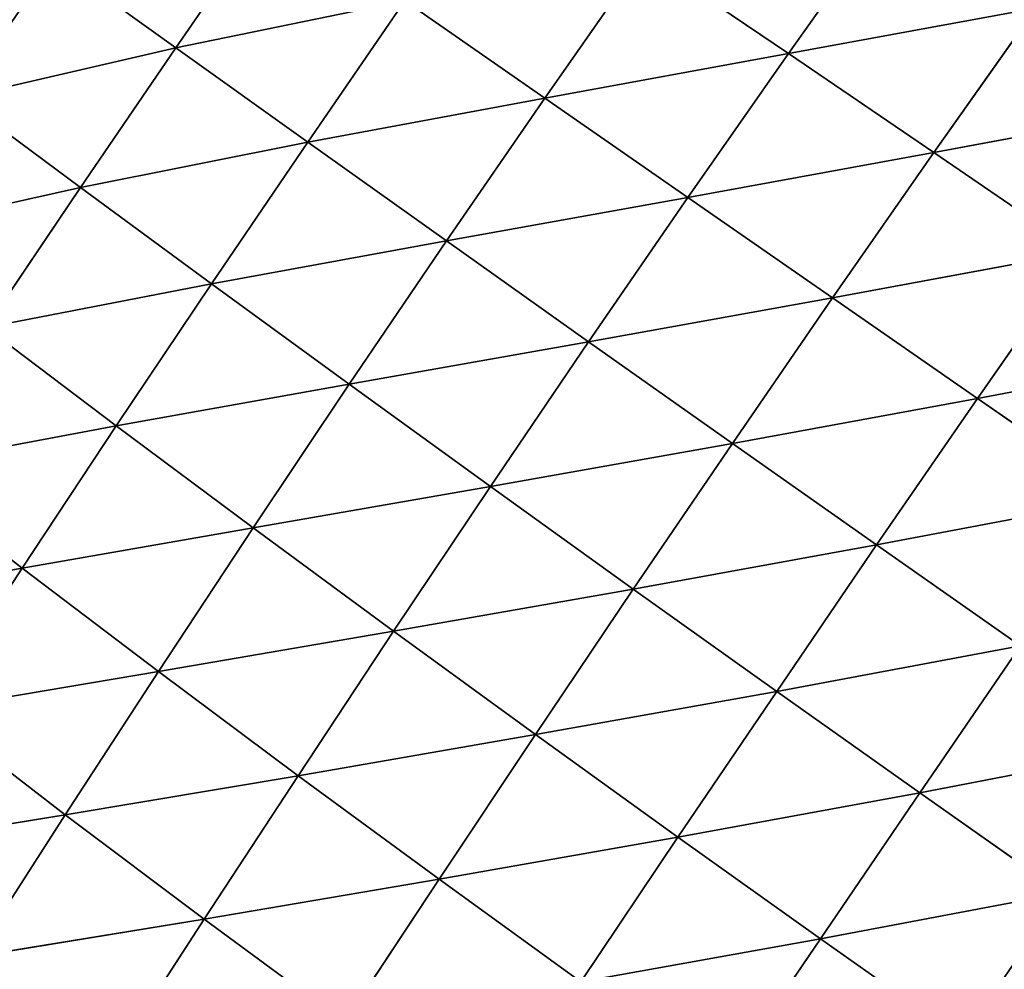
# Model space of a CAD drawing. Extents: x 19280 to 21492, y 9496 to 11670.
# Drawn here: x 20893 to 20959, y 10194 to 10258 of the extents above; entities that cross this region are included whole.
import ezdxf

# ---------------------------------------------------------------- set-up
doc = ezdxf.new("R2010")
doc.units = 0
doc.layers.get('0').update_dxf_attribs({"color": 13, "linetype": 'CONTINUOUS'})

# ---------------------------------------------------------------- blocks, each defined once
blk = doc.blocks.new('SKUPINA_134')
for p, q in [((202.8, 159.38, 204.93), (221.76, 140.83, 195.21)), ((221.91, 159.44, 196.38), (221.76, 140.83, 195.21)), ((221.91, 159.44, 196.38), (240.65, 140.98, 182.03)), ((240.82, 159.52, 181.85), (240.65, 140.98, 182.03)), ((240.65, 140.98, 182.03), (259.28, 141.15, 163.31)), ((164.4, 140.73, 202.41), (183.56, 121.89, 199.33)), ((183.58, 140.69, 205.34), (183.56, 121.89, 199.33)), ((183.58, 140.69, 205.34), (202.59, 121.93, 197.21)), ((202.71, 140.73, 202.95), (202.59, 121.93, 197.21)), ((202.71, 140.73, 202.95), (221.76, 140.83, 195.21)), ((202.71, 140.73, 202.95), (221.55, 122.07, 190.33)), ((221.76, 140.83, 195.21), (221.55, 122.07, 190.33)), ((221.76, 140.83, 195.21), (240.65, 140.98, 182.03)), ((221.76, 140.83, 195.21), (240.39, 122.28, 178.61)), ((240.65, 140.98, 182.03), (240.39, 122.28, 178.61)), ((240.65, 140.98, 182.03), (259.02, 122.54, 161.91)), ((221.55, 122.07, 190.33), (240.39, 122.28, 178.61)), ((240.39, 122.28, 178.61), (240.04, 103.5, 170.92)), ((240.39, 122.28, 178.61), (259.02, 122.54, 161.91)), ((240.39, 122.28, 178.61), (258.63, 103.84, 156.39)), ((259.02, 122.54, 161.91), (258.63, 103.84, 156.39)), ((145.44, 122.08, 189.35), (164.62, 103.08, 186.64)), ((164.5, 121.94, 196.73), (183.55, 103.02, 188.91)), ((164.5, 121.94, 196.73), (183.56, 121.89, 199.33)), ((164.5, 121.94, 196.73), (164.62, 103.08, 186.64)), ((183.56, 121.89, 199.33), (183.55, 103.02, 188.91)), ((183.56, 121.89, 199.33), (202.59, 121.93, 197.21)), ((183.56, 121.89, 199.33), (202.44, 103.08, 187.07)), ((202.59, 121.93, 197.21), (202.44, 103.08, 187.07)), ((202.59, 121.93, 197.21), (221.55, 122.07, 190.33)), ((202.59, 121.93, 197.21), (221.28, 103.24, 181.1)), ((221.55, 122.07, 190.33), (221.28, 103.24, 181.1)), ((221.55, 122.07, 190.33), (240.04, 103.5, 170.92)), ((258.63, 103.84, 156.39), (276.98, 104.25, 137.35)), ((276.98, 104.25, 137.35), (276.43, 85.62, 129.92)), ((145.69, 103.25, 180.24), (164.76, 84.27, 171.45)), ((145.69, 103.25, 180.24), (164.62, 103.08, 186.64)), ((202.44, 103.08, 187.07), (221.28, 103.24, 181.1)), ((221.28, 103.24, 181.1), (220.96, 84.44, 166.8)), ((221.28, 103.24, 181.1), (240.04, 103.5, 170.92)), ((221.28, 103.24, 181.1), (239.59, 84.73, 158.24)), ((240.04, 103.5, 170.92), (239.59, 84.73, 158.24)), ((240.04, 103.5, 170.92), (258.63, 103.84, 156.39)), ((240.04, 103.5, 170.92), (258.1, 85.13, 146)), ((258.63, 103.84, 156.39), (258.1, 85.13, 146)), ((258.63, 103.84, 156.39), (276.43, 85.62, 129.92)), ((164.62, 103.08, 186.64), (183.52, 84.2, 173.34)), ((164.62, 103.08, 186.64), (183.55, 103.02, 188.91)), ((164.62, 103.08, 186.64), (164.76, 84.27, 171.45)), ((183.55, 103.02, 188.91), (183.52, 84.2, 173.34)), ((183.55, 103.02, 188.91), (202.44, 103.08, 187.07)), ((183.55, 103.02, 188.91), (202.26, 84.26, 171.8)), ((202.44, 103.08, 187.07), (202.26, 84.26, 171.8)), ((202.44, 103.08, 187.07), (220.96, 84.44, 166.8)), ((258.1, 85.13, 146), (276.43, 85.62, 129.92)), ((276.43, 85.62, 129.92), (275.7, 67.04, 117.02)), ((276.43, 85.62, 129.92), (294.47, 86.18, 109.84)), ((276.43, 85.62, 129.92), (293.75, 67.66, 100.76)), ((145.99, 84.46, 166.07), (164.76, 84.27, 171.45)), ((164.76, 84.27, 171.45), (183.5, 65.55, 151.89)), ((164.76, 84.27, 171.45), (183.52, 84.2, 173.34)), ((164.76, 84.27, 171.45), (164.93, 65.62, 150.37)), ((183.52, 84.2, 173.34), (202.26, 84.26, 171.8)), ((202.26, 84.26, 171.8), (202.05, 65.61, 150.65)), ((202.26, 84.26, 171.8), (220.96, 84.44, 166.8)), ((202.26, 84.26, 171.8), (220.56, 65.79, 146.65)), ((220.96, 84.44, 166.8), (220.56, 65.79, 146.65)), ((220.96, 84.44, 166.8), (239.59, 84.73, 158.24)), ((220.96, 84.44, 166.8), (239.04, 66.09, 139.79)), ((239.59, 84.73, 158.24), (239.04, 66.09, 139.79)), ((239.59, 84.73, 158.24), (258.1, 85.13, 146)), ((239.59, 84.73, 158.24), (257.44, 66.51, 129.97)), ((258.1, 85.13, 146), (257.44, 66.51, 129.97)), ((258.1, 85.13, 146), (275.7, 67.04, 117.02)), ((183.52, 84.2, 173.34), (183.5, 65.55, 151.89)), ((183.52, 84.2, 173.34), (202.05, 65.61, 150.65)), ((275.7, 67.04, 117.02), (293.75, 67.66, 100.76)), ((239.04, 66.09, 139.79), (257.44, 66.51, 129.97)), ((257.44, 66.51, 129.97), (256.64, 48.24, 107.58)), ((257.44, 66.51, 129.97), (275.7, 67.04, 117.02)), ((257.44, 66.51, 129.97), (274.79, 48.75, 97.88)), ((275.7, 67.04, 117.02), (274.79, 48.75, 97.88)), ((275.7, 67.04, 117.02), (292.79, 49.37, 85.62)), ((164.93, 65.62, 150.37), (183.5, 65.55, 151.89)), ((183.5, 65.55, 151.89), (183.47, 47.35, 123.9)), ((183.5, 65.55, 151.89), (202.05, 65.61, 150.65)), ((183.5, 65.55, 151.89), (201.8, 47.4, 122.98)), ((202.05, 65.61, 150.65), (201.8, 47.4, 122.98)), ((202.05, 65.61, 150.65), (220.56, 65.79, 146.65)), ((202.05, 65.61, 150.65), (220.12, 47.57, 120.01)), ((220.56, 65.79, 146.65), (220.12, 47.57, 120.01)), ((220.56, 65.79, 146.65), (239.04, 66.09, 139.79)), ((220.56, 65.79, 146.65), (238.4, 47.85, 114.91)), ((239.04, 66.09, 139.79), (238.4, 47.85, 114.91)), ((239.04, 66.09, 139.79), (256.64, 48.24, 107.58)), ((256.64, 48.24, 107.58), (274.79, 48.75, 97.88)), ((183.47, 47.35, 123.9), (201.8, 47.4, 122.98)), ((201.8, 47.4, 122.98), (201.54, 30.05, 88.45)), ((201.8, 47.4, 122.98), (220.12, 47.57, 120.01)), ((201.8, 47.4, 122.98), (219.62, 30.18, 86.51)), ((220.12, 47.57, 120.01), (219.62, 30.18, 86.51)), ((220.12, 47.57, 120.01), (238.4, 47.85, 114.91)), ((220.12, 47.57, 120.01), (237.7, 30.41, 83.18)), ((238.4, 47.85, 114.91), (237.7, 30.41, 83.18)), ((238.4, 47.85, 114.91), (256.64, 48.24, 107.58)), ((238.4, 47.85, 114.91), (255.74, 30.73, 78.39)), ((256.64, 48.24, 107.58), (255.74, 30.73, 78.39)), ((256.64, 48.24, 107.58), (273.73, 31.15, 72)), ((183.47, 47.35, 123.9), (201.54, 30.05, 88.45)), ((183.44, 30.01, 89.05), (201.54, 30.05, 88.45)), ((201.54, 30.05, 88.45), (201.26, 14.02, 47.08)), ((201.54, 30.05, 88.45), (219.62, 30.18, 86.51)), ((201.54, 30.05, 88.45), (219.11, 14.1, 46.15)), ((219.62, 30.18, 86.51), (219.11, 14.1, 46.15)), ((219.62, 30.18, 86.51), (237.7, 30.41, 83.18)), ((219.62, 30.18, 86.51), (236.94, 14.23, 44.55))]:
    blk.add_line(p, q)
mesh = blk.add_polyface()
corners = [(240.82, 159.52, 181.85), (221.91, 159.44, 196.38), (222, 177.91, 194.45)]
mesh.append_faces([[corners[k] for k in face] for face in [(0, 1, 2)]])
mesh = blk.add_polyface()
corners = [(221.76, 140.83, 195.21), (202.71, 140.73, 202.95), (202.8, 159.38, 204.93)]
mesh.append_faces([[corners[k] for k in face] for face in [(0, 1, 2)]])
mesh = blk.add_polyface()
corners = [(221.91, 159.44, 196.38), (221.76, 140.83, 195.21), (202.8, 159.38, 204.93)]
mesh.append_faces([[corners[k] for k in face] for face in [(0, 1, 2)]])
mesh = blk.add_polyface()
corners = [(240.65, 140.98, 182.03), (221.76, 140.83, 195.21), (221.91, 159.44, 196.38)]
mesh.append_faces([[corners[k] for k in face] for face in [(0, 1, 2)]])
mesh = blk.add_polyface()
corners = [(240.82, 159.52, 181.85), (240.65, 140.98, 182.03), (221.91, 159.44, 196.38)]
mesh.append_faces([[corners[k] for k in face] for face in [(0, 1, 2)]])
mesh = blk.add_polyface()
corners = [(240.82, 159.52, 181.85), (259.28, 141.15, 163.31), (240.65, 140.98, 182.03)]
mesh.append_faces([[corners[k] for k in face] for face in [(0, 1, 2)]])
mesh = blk.add_polyface()
corners = [(259.28, 141.15, 163.31), (259.02, 122.54, 161.91), (240.65, 140.98, 182.03)]
mesh.append_faces([[corners[k] for k in face] for face in [(0, 1, 2)]])
mesh = blk.add_polyface()
corners = [(183.56, 121.89, 199.33), (164.5, 121.94, 196.73), (164.4, 140.73, 202.41)]
mesh.append_faces([[corners[k] for k in face] for face in [(0, 1, 2)]])
mesh = blk.add_polyface()
corners = [(183.58, 140.69, 205.34), (183.56, 121.89, 199.33), (164.4, 140.73, 202.41)]
mesh.append_faces([[corners[k] for k in face] for face in [(0, 1, 2)]])
mesh = blk.add_polyface()
corners = [(202.59, 121.93, 197.21), (183.56, 121.89, 199.33), (183.58, 140.69, 205.34)]
mesh.append_faces([[corners[k] for k in face] for face in [(0, 1, 2)]])
mesh = blk.add_polyface()
corners = [(202.71, 140.73, 202.95), (202.59, 121.93, 197.21), (183.58, 140.69, 205.34)]
mesh.append_faces([[corners[k] for k in face] for face in [(0, 1, 2)]])
mesh = blk.add_polyface()
corners = [(221.55, 122.07, 190.33), (202.59, 121.93, 197.21), (202.71, 140.73, 202.95)]
mesh.append_faces([[corners[k] for k in face] for face in [(0, 1, 2)]])
mesh = blk.add_polyface()
corners = [(221.76, 140.83, 195.21), (221.55, 122.07, 190.33), (202.71, 140.73, 202.95)]
mesh.append_faces([[corners[k] for k in face] for face in [(0, 1, 2)]])
mesh = blk.add_polyface()
corners = [(240.39, 122.28, 178.61), (221.55, 122.07, 190.33), (221.76, 140.83, 195.21)]
mesh.append_faces([[corners[k] for k in face] for face in [(0, 1, 2)]])
mesh = blk.add_polyface()
corners = [(240.65, 140.98, 182.03), (240.39, 122.28, 178.61), (221.76, 140.83, 195.21)]
mesh.append_faces([[corners[k] for k in face] for face in [(0, 1, 2)]])
mesh = blk.add_polyface()
corners = [(259.02, 122.54, 161.91), (240.39, 122.28, 178.61), (240.65, 140.98, 182.03)]
mesh.append_faces([[corners[k] for k in face] for face in [(0, 1, 2)]])
mesh = blk.add_polyface()
corners = [(240.39, 122.28, 178.61), (240.04, 103.5, 170.92), (221.55, 122.07, 190.33)]
mesh.append_faces([[corners[k] for k in face] for face in [(0, 1, 2)]])
mesh = blk.add_polyface()
corners = [(258.63, 103.84, 156.39), (240.04, 103.5, 170.92), (240.39, 122.28, 178.61)]
mesh.append_faces([[corners[k] for k in face] for face in [(0, 1, 2)]])
mesh = blk.add_polyface()
corners = [(259.02, 122.54, 161.91), (258.63, 103.84, 156.39), (240.39, 122.28, 178.61)]
mesh.append_faces([[corners[k] for k in face] for face in [(0, 1, 2)]])
mesh = blk.add_polyface()
corners = [(259.02, 122.54, 161.91), (276.98, 104.25, 137.35), (258.63, 103.84, 156.39)]
mesh.append_faces([[corners[k] for k in face] for face in [(0, 1, 2)]])
mesh = blk.add_polyface()
corners = [(164.62, 103.08, 186.64), (145.69, 103.25, 180.24), (145.44, 122.08, 189.35)]
mesh.append_faces([[corners[k] for k in face] for face in [(0, 1, 2)]])
mesh = blk.add_polyface()
corners = [(164.62, 103.08, 186.64), (145.44, 122.08, 189.35), (164.5, 121.94, 196.73)]
mesh.append_faces([[corners[k] for k in face] for face in [(0, 1, 2)]])
mesh = blk.add_polyface()
corners = [(183.55, 103.02, 188.91), (164.62, 103.08, 186.64), (164.5, 121.94, 196.73)]
mesh.append_faces([[corners[k] for k in face] for face in [(0, 1, 2)]])
mesh = blk.add_polyface()
corners = [(183.56, 121.89, 199.33), (183.55, 103.02, 188.91), (164.5, 121.94, 196.73)]
mesh.append_faces([[corners[k] for k in face] for face in [(0, 1, 2)]])
mesh = blk.add_polyface()
corners = [(202.44, 103.08, 187.07), (183.55, 103.02, 188.91), (183.56, 121.89, 199.33)]
mesh.append_faces([[corners[k] for k in face] for face in [(0, 1, 2)]])
mesh = blk.add_polyface()
corners = [(202.59, 121.93, 197.21), (202.44, 103.08, 187.07), (183.56, 121.89, 199.33)]
mesh.append_faces([[corners[k] for k in face] for face in [(0, 1, 2)]])
mesh = blk.add_polyface()
corners = [(221.28, 103.24, 181.1), (202.44, 103.08, 187.07), (202.59, 121.93, 197.21)]
mesh.append_faces([[corners[k] for k in face] for face in [(0, 1, 2)]])
mesh = blk.add_polyface()
corners = [(221.55, 122.07, 190.33), (221.28, 103.24, 181.1), (202.59, 121.93, 197.21)]
mesh.append_faces([[corners[k] for k in face] for face in [(0, 1, 2)]])
mesh = blk.add_polyface()
corners = [(240.04, 103.5, 170.92), (221.28, 103.24, 181.1), (221.55, 122.07, 190.33)]
mesh.append_faces([[corners[k] for k in face] for face in [(0, 1, 2)]])
mesh = blk.add_polyface()
corners = [(276.98, 104.25, 137.35), (276.43, 85.62, 129.92), (258.63, 103.84, 156.39)]
mesh.append_faces([[corners[k] for k in face] for face in [(0, 1, 2)]])
mesh = blk.add_polyface()
corners = [(276.98, 104.25, 137.35), (294.47, 86.18, 109.84), (276.43, 85.62, 129.92)]
mesh.append_faces([[corners[k] for k in face] for face in [(0, 1, 2)]])
mesh = blk.add_polyface()
corners = [(164.76, 84.27, 171.45), (145.99, 84.46, 166.07), (145.69, 103.25, 180.24)]
mesh.append_faces([[corners[k] for k in face] for face in [(0, 1, 2)]])
mesh = blk.add_polyface()
corners = [(164.76, 84.27, 171.45), (145.69, 103.25, 180.24), (164.62, 103.08, 186.64)]
mesh.append_faces([[corners[k] for k in face] for face in [(0, 1, 2)]])
mesh = blk.add_polyface()
corners = [(221.28, 103.24, 181.1), (220.96, 84.44, 166.8), (202.44, 103.08, 187.07)]
mesh.append_faces([[corners[k] for k in face] for face in [(0, 1, 2)]])
mesh = blk.add_polyface()
corners = [(239.59, 84.73, 158.24), (220.96, 84.44, 166.8), (221.28, 103.24, 181.1)]
mesh.append_faces([[corners[k] for k in face] for face in [(0, 1, 2)]])
mesh = blk.add_polyface()
corners = [(240.04, 103.5, 170.92), (239.59, 84.73, 158.24), (221.28, 103.24, 181.1)]
mesh.append_faces([[corners[k] for k in face] for face in [(0, 1, 2)]])
mesh = blk.add_polyface()
corners = [(258.1, 85.13, 146), (239.59, 84.73, 158.24), (240.04, 103.5, 170.92)]
mesh.append_faces([[corners[k] for k in face] for face in [(0, 1, 2)]])
mesh = blk.add_polyface()
corners = [(258.63, 103.84, 156.39), (258.1, 85.13, 146), (240.04, 103.5, 170.92)]
mesh.append_faces([[corners[k] for k in face] for face in [(0, 1, 2)]])
mesh = blk.add_polyface()
corners = [(276.43, 85.62, 129.92), (258.1, 85.13, 146), (258.63, 103.84, 156.39)]
mesh.append_faces([[corners[k] for k in face] for face in [(0, 1, 2)]])
mesh = blk.add_polyface()
corners = [(183.52, 84.2, 173.34), (164.76, 84.27, 171.45), (164.62, 103.08, 186.64)]
mesh.append_faces([[corners[k] for k in face] for face in [(0, 1, 2)]])
mesh = blk.add_polyface()
corners = [(183.55, 103.02, 188.91), (183.52, 84.2, 173.34), (164.62, 103.08, 186.64)]
mesh.append_faces([[corners[k] for k in face] for face in [(0, 1, 2)]])
mesh = blk.add_polyface()
corners = [(202.26, 84.26, 171.8), (183.52, 84.2, 173.34), (183.55, 103.02, 188.91)]
mesh.append_faces([[corners[k] for k in face] for face in [(0, 1, 2)]])
mesh = blk.add_polyface()
corners = [(202.44, 103.08, 187.07), (202.26, 84.26, 171.8), (183.55, 103.02, 188.91)]
mesh.append_faces([[corners[k] for k in face] for face in [(0, 1, 2)]])
mesh = blk.add_polyface()
corners = [(220.96, 84.44, 166.8), (202.26, 84.26, 171.8), (202.44, 103.08, 187.07)]
mesh.append_faces([[corners[k] for k in face] for face in [(0, 1, 2)]])
mesh = blk.add_polyface()
corners = [(276.43, 85.62, 129.92), (275.7, 67.04, 117.02), (258.1, 85.13, 146)]
mesh.append_faces([[corners[k] for k in face] for face in [(0, 1, 2)]])
mesh = blk.add_polyface()
corners = [(293.75, 67.66, 100.76), (275.7, 67.04, 117.02), (276.43, 85.62, 129.92)]
mesh.append_faces([[corners[k] for k in face] for face in [(0, 1, 2)]])
mesh = blk.add_polyface()
corners = [(294.47, 86.18, 109.84), (293.75, 67.66, 100.76), (276.43, 85.62, 129.92)]
mesh.append_faces([[corners[k] for k in face] for face in [(0, 1, 2)]])
mesh = blk.add_polyface()
corners = [(294.47, 86.18, 109.84), (311.44, 68.35, 81.08), (293.75, 67.66, 100.76)]
mesh.append_faces([[corners[k] for k in face] for face in [(0, 1, 2)]])
mesh = blk.add_polyface()
corners = [(164.76, 84.27, 171.45), (164.93, 65.62, 150.37), (145.99, 84.46, 166.07)]
mesh.append_faces([[corners[k] for k in face] for face in [(0, 1, 2)]])
mesh = blk.add_polyface()
corners = [(164.76, 84.27, 171.45), (183.5, 65.55, 151.89), (164.93, 65.62, 150.37)]
mesh.append_faces([[corners[k] for k in face] for face in [(0, 1, 2)]])
mesh = blk.add_polyface()
corners = [(183.52, 84.2, 173.34), (183.5, 65.55, 151.89), (164.76, 84.27, 171.45)]
mesh.append_faces([[corners[k] for k in face] for face in [(0, 1, 2)]])
mesh = blk.add_polyface()
corners = [(183.52, 84.2, 173.34), (202.26, 84.26, 171.8), (202.05, 65.61, 150.65)]
mesh.append_faces([[corners[k] for k in face] for face in [(0, 1, 2)]])
mesh = blk.add_polyface()
corners = [(202.26, 84.26, 171.8), (220.56, 65.79, 146.65), (202.05, 65.61, 150.65)]
mesh.append_faces([[corners[k] for k in face] for face in [(0, 1, 2)]])
mesh = blk.add_polyface()
corners = [(202.26, 84.26, 171.8), (220.96, 84.44, 166.8), (220.56, 65.79, 146.65)]
mesh.append_faces([[corners[k] for k in face] for face in [(0, 1, 2)]])
mesh = blk.add_polyface()
corners = [(220.96, 84.44, 166.8), (239.04, 66.09, 139.79), (220.56, 65.79, 146.65)]
mesh.append_faces([[corners[k] for k in face] for face in [(0, 1, 2)]])
mesh = blk.add_polyface()
corners = [(220.96, 84.44, 166.8), (239.59, 84.73, 158.24), (239.04, 66.09, 139.79)]
mesh.append_faces([[corners[k] for k in face] for face in [(0, 1, 2)]])
mesh = blk.add_polyface()
corners = [(239.59, 84.73, 158.24), (257.44, 66.51, 129.97), (239.04, 66.09, 139.79)]
mesh.append_faces([[corners[k] for k in face] for face in [(0, 1, 2)]])
mesh = blk.add_polyface()
corners = [(258.1, 85.13, 146), (257.44, 66.51, 129.97), (239.59, 84.73, 158.24)]
mesh.append_faces([[corners[k] for k in face] for face in [(0, 1, 2)]])
mesh = blk.add_polyface()
corners = [(275.7, 67.04, 117.02), (257.44, 66.51, 129.97), (258.1, 85.13, 146)]
mesh.append_faces([[corners[k] for k in face] for face in [(0, 1, 2)]])
mesh = blk.add_polyface()
corners = [(183.52, 84.2, 173.34), (202.05, 65.61, 150.65), (183.5, 65.55, 151.89)]
mesh.append_faces([[corners[k] for k in face] for face in [(0, 1, 2)]])
mesh = blk.add_polyface()
corners = [(293.75, 67.66, 100.76), (292.79, 49.37, 85.62), (275.7, 67.04, 117.02)]
mesh.append_faces([[corners[k] for k in face] for face in [(0, 1, 2)]])
mesh = blk.add_polyface()
corners = [(239.04, 66.09, 139.79), (257.44, 66.51, 129.97), (256.64, 48.24, 107.58)]
mesh.append_faces([[corners[k] for k in face] for face in [(0, 1, 2)]])
mesh = blk.add_polyface()
corners = [(257.44, 66.51, 129.97), (274.79, 48.75, 97.88), (256.64, 48.24, 107.58)]
mesh.append_faces([[corners[k] for k in face] for face in [(0, 1, 2)]])
mesh = blk.add_polyface()
corners = [(257.44, 66.51, 129.97), (275.7, 67.04, 117.02), (274.79, 48.75, 97.88)]
mesh.append_faces([[corners[k] for k in face] for face in [(0, 1, 2)]])
mesh = blk.add_polyface()
corners = [(275.7, 67.04, 117.02), (292.79, 49.37, 85.62), (274.79, 48.75, 97.88)]
mesh.append_faces([[corners[k] for k in face] for face in [(0, 1, 2)]])
mesh = blk.add_polyface()
corners = [(183.5, 65.55, 151.89), (183.47, 47.35, 123.9), (164.93, 65.62, 150.37)]
mesh.append_faces([[corners[k] for k in face] for face in [(0, 1, 2)]])
mesh = blk.add_polyface()
corners = [(183.5, 65.55, 151.89), (201.8, 47.4, 122.98), (183.47, 47.35, 123.9)]
mesh.append_faces([[corners[k] for k in face] for face in [(0, 1, 2)]])
mesh = blk.add_polyface()
corners = [(183.5, 65.55, 151.89), (202.05, 65.61, 150.65), (201.8, 47.4, 122.98)]
mesh.append_faces([[corners[k] for k in face] for face in [(0, 1, 2)]])
mesh = blk.add_polyface()
corners = [(202.05, 65.61, 150.65), (220.12, 47.57, 120.01), (201.8, 47.4, 122.98)]
mesh.append_faces([[corners[k] for k in face] for face in [(0, 1, 2)]])
mesh = blk.add_polyface()
corners = [(202.05, 65.61, 150.65), (220.56, 65.79, 146.65), (220.12, 47.57, 120.01)]
mesh.append_faces([[corners[k] for k in face] for face in [(0, 1, 2)]])
mesh = blk.add_polyface()
corners = [(220.56, 65.79, 146.65), (238.4, 47.85, 114.91), (220.12, 47.57, 120.01)]
mesh.append_faces([[corners[k] for k in face] for face in [(0, 1, 2)]])
mesh = blk.add_polyface()
corners = [(220.56, 65.79, 146.65), (239.04, 66.09, 139.79), (238.4, 47.85, 114.91)]
mesh.append_faces([[corners[k] for k in face] for face in [(0, 1, 2)]])
mesh = blk.add_polyface()
corners = [(239.04, 66.09, 139.79), (256.64, 48.24, 107.58), (238.4, 47.85, 114.91)]
mesh.append_faces([[corners[k] for k in face] for face in [(0, 1, 2)]])
mesh = blk.add_polyface()
corners = [(256.64, 48.24, 107.58), (274.79, 48.75, 97.88), (273.73, 31.15, 72)]
mesh.append_faces([[corners[k] for k in face] for face in [(0, 1, 2)]])
mesh = blk.add_polyface()
corners = [(183.47, 47.35, 123.9), (201.8, 47.4, 122.98), (201.54, 30.05, 88.45)]
mesh.append_faces([[corners[k] for k in face] for face in [(0, 1, 2)]])
mesh = blk.add_polyface()
corners = [(201.8, 47.4, 122.98), (219.62, 30.18, 86.51), (201.54, 30.05, 88.45)]
mesh.append_faces([[corners[k] for k in face] for face in [(0, 1, 2)]])
mesh = blk.add_polyface()
corners = [(201.8, 47.4, 122.98), (220.12, 47.57, 120.01), (219.62, 30.18, 86.51)]
mesh.append_faces([[corners[k] for k in face] for face in [(0, 1, 2)]])
mesh = blk.add_polyface()
corners = [(220.12, 47.57, 120.01), (237.7, 30.41, 83.18), (219.62, 30.18, 86.51)]
mesh.append_faces([[corners[k] for k in face] for face in [(0, 1, 2)]])
mesh = blk.add_polyface()
corners = [(220.12, 47.57, 120.01), (238.4, 47.85, 114.91), (237.7, 30.41, 83.18)]
mesh.append_faces([[corners[k] for k in face] for face in [(0, 1, 2)]])
mesh = blk.add_polyface()
corners = [(238.4, 47.85, 114.91), (255.74, 30.73, 78.39), (237.7, 30.41, 83.18)]
mesh.append_faces([[corners[k] for k in face] for face in [(0, 1, 2)]])
mesh = blk.add_polyface()
corners = [(238.4, 47.85, 114.91), (256.64, 48.24, 107.58), (255.74, 30.73, 78.39)]
mesh.append_faces([[corners[k] for k in face] for face in [(0, 1, 2)]])
mesh = blk.add_polyface()
corners = [(256.64, 48.24, 107.58), (273.73, 31.15, 72), (255.74, 30.73, 78.39)]
mesh.append_faces([[corners[k] for k in face] for face in [(0, 1, 2)]])
mesh = blk.add_polyface()
corners = [(183.47, 47.35, 123.9), (201.54, 30.05, 88.45), (183.44, 30.01, 89.05)]
mesh.append_faces([[corners[k] for k in face] for face in [(0, 1, 2)]])
mesh = blk.add_polyface()
corners = [(183.44, 30.01, 89.05), (201.54, 30.05, 88.45), (201.26, 14.02, 47.08)]
mesh.append_faces([[corners[k] for k in face] for face in [(0, 1, 2)]])
mesh = blk.add_polyface()
corners = [(201.54, 30.05, 88.45), (219.11, 14.1, 46.15), (201.26, 14.02, 47.08)]
mesh.append_faces([[corners[k] for k in face] for face in [(0, 1, 2)]])
mesh = blk.add_polyface()
corners = [(201.54, 30.05, 88.45), (219.62, 30.18, 86.51), (219.11, 14.1, 46.15)]
mesh.append_faces([[corners[k] for k in face] for face in [(0, 1, 2)]])
mesh = blk.add_polyface()
corners = [(219.62, 30.18, 86.51), (236.94, 14.23, 44.55), (219.11, 14.1, 46.15)]
mesh.append_faces([[corners[k] for k in face] for face in [(0, 1, 2)]])
mesh = blk.add_polyface()
corners = [(219.62, 30.18, 86.51), (237.7, 30.41, 83.18), (236.94, 14.23, 44.55)]
mesh.append_faces([[corners[k] for k in face] for face in [(0, 1, 2)]])
mesh = blk.add_polyface()
corners = [(201.26, 14.02, 47.08), (219.11, 14.1, 46.15), (218.59, 0)]
mesh.append_faces([[corners[k] for k in face] for face in [(0, 1, 2)]])

msp = doc.modelspace()

# ---------------------------------------------------------------- block references
at = {"color": 15, "xscale": 0.6229999999999998, "yscale": 0.6229999999999998, "zscale": 0.38626, "rotation": 235.3}
msp.add_blockref('SKUPINA_134', (20959.702, 10369.546), dxfattribs=at)

doc.saveas('drawing.dxf')
